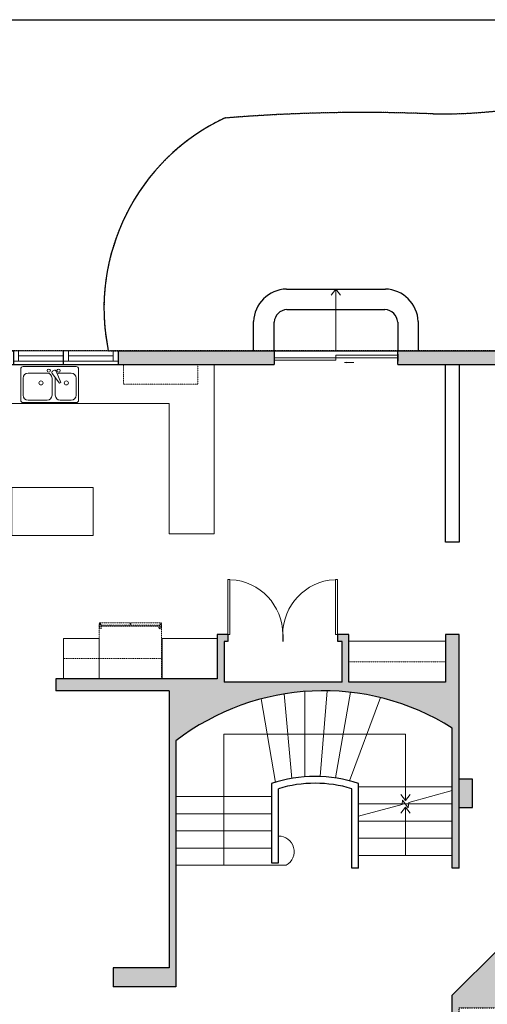
# Model space of a CAD drawing. Units: inches. Extents: x -1876 to 6124, y -2728 to -1480.
# Drawn here: x 861 to 1133, y -2176 to -1603 of the extents above; entities that cross this region are included whole.
import ezdxf

# ---------------------------------------------------------------- set-up
doc = ezdxf.new("R2010")
doc.units = ezdxf.units.IN
doc.linetypes.add('Dash', pattern=[0.2362204724409448, 0.1181102362204724, -0.1181102362204724])
doc.layers.get('0').update_dxf_attribs({"color": 255})
doc.layers.get('Defpoints').update_dxf_attribs({"color": 6, "linetype": 'Dash'})
for name, color, linetype, lineweight in [('A-DOOR&WINDOWS', 4, 'Continuous', 9), ('A-OBJECT', 2, 'Continuous', 9), ('A-STAIRS', 1, 'Continuous', 15)]:
    doc.layers.add(name, color=color, linetype=linetype, lineweight=lineweight)
doc.layers.add('A-WALL', color=252, linetype='Continuous')

# ---------------------------------------------------------------- blocks, each defined once
blk = doc.blocks.new('*U229')
at = {"color": 0, "linetype": 'ByBlock', "lineweight": -2}
for p, q in [((-37.73267265299954, 105.9222816198794), (38.66926830811729, 105.9222816198788)), ((38.66926830811729, 105.9222816198788), (38.66926830811729, 5.921413087529253e-13)), ((38.66926830811729, 5.921413087529253e-13), (0, 0))]:
    blk.add_line(p, q, dxfattribs=at)
at = {"color": 0, "linetype": 'ByBlock', "lineweight": -2, "transparency": 33554687}
blk.add_lwpolyline([(3.475713804829866, 2.724394317250699), (0, 0), (3.475713804829866, -2.724394317250699)], dxfattribs=at)
blk = doc.blocks.new('*U230')
at = {"color": 0, "linetype": 'ByBlock', "lineweight": -2}
blk.add_line((28.02882997206808, 4.292046058443168e-13), (0, 0), dxfattribs=at)
at = {"color": 0, "linetype": 'ByBlock', "lineweight": -2, "transparency": 33554687}
blk.add_lwpolyline([(3.475713804829866, 2.724394317250699), (0, 0), (3.475713804829866, -2.724394317250699)], dxfattribs=at)
blk = doc.blocks.new('*U232')
at = {"color": 0, "linetype": 'ByBlock', "lineweight": -2}
blk.add_line((36.00000000000045, 5.512668857670313e-13), (0, 0), dxfattribs=at)
at = {"color": 0, "linetype": 'ByBlock', "lineweight": -2, "transparency": 33554687}
blk.add_lwpolyline([(3.475713804829866, 2.724394317250699), (0, 0), (3.475713804829866, -2.724394317250699)], dxfattribs=at)
blk = doc.blocks.new('*U236')
at = {"layer": 'A-OBJECT', "color": 0, "linetype": 'ByBlock', "lineweight": -2, "transparency": 33554687}
for p, q in [((-36.25641711179534, -29.94325242677253), (-36.25641714133027, -31.92159888346542)), ((-34.80685018654341, -30.20289811768667), (-35.49070848183757, -32.05053590275732)), ((-1.4855110100668, -30.20289811768667), (-0.801652714772642, -32.05053590275732)), ((-0.03594408481396116, -29.94325242677253), (-0.03594405527993971, -31.92159888346542))]:
    blk.add_line(p, q, dxfattribs=at)
blk.add_lwpolyline([(-0.03594407630745722, -30.69128391654725), (0, 0), (-36.22047244477653, -7.05311833826272e-07), (-36.25641651923226, -30.6912846368006)], close=True, dxfattribs=at)
for points in [[(-36.2564171338324, -31.41963037952844), (-36.25641714882815, -32.42356738740246, 0.4142135623730951), (-36.02019667990746, -32.65978786336335), (-18.57925179420428, -32.65978820897935, 0.4142135623730951), (-18.3430313182441, -32.42356774005837), (-18.34303130324744, -31.41963073218433, 0.4142135623730951), (-18.57925177214995, -31.18341025622344), (-35.16976358701297, -31.18340992331231)], [(-0.03594406277417606, -31.41963037365103), (-0.03594404777842741, -32.42356738152505, -0.4142135623730951), (-0.2721645166991193, -32.65978785748594), (-17.7131094024023, -32.65978820310194, -0.4142135623730951), (-17.94932987836248, -32.42356773418096), (-17.94932989335913, -31.41963072630692, -0.4142135623730951), (-17.71310942445663, -31.18341025034603), (-1.12259760959361, -31.1834099174349)]]:
    blk.add_lwpolyline(points, format="xyb", dxfattribs=at)
for centre, radius in [((-35.50838561573229, -29.9432524379374), 0.7480314960629921), ((-35.86271635392833, -31.92159888933203), 0.3937007874015748), ((-35.86271635392833, -31.92159888933203), 0.1181102362204724), ((-35.50838561573229, -29.9432524379374), 0.1181102362204724), ((-0.7839755808770106, -29.9432524379374), 0.7480314960629921), ((-0.7839755808770106, -29.9432524379374), 0.1181102362204724), ((-0.4296448426809703, -31.92159888933203), 0.3937007874015748), ((-0.4296448426809703, -31.92159888933203), 0.1181102362204724)]:
    blk.add_circle(centre, radius, dxfattribs=at)
blk = doc.blocks.new('A$C001E2F87')
at = {"linetype": 'ByBlock'}
for p, q in [((320.2752293577942, 0), (-320.2752293577942, 0)), ((-350.0000000000291, -29.72477064217674), (-350.0000000000291, -406.2385321100592)), ((-260.8256880733825, -79.26605504582403), (-127.8076961257902, -79.26605504582403)), ((-78.96672731844592, -57.0864814678207), (-136.3884939671552, -191.7882450299221)), ((-119.2268778203579, -201.6965019106283), (-31.28262676802115, -84.61691009171773)), ((-50.50145465790411, -46.87697394494899), (-36.67357062120573, -54.86051229352597)), ((30.72441396597424, -79.26605504582403), (260.8256880733825, -79.26605504582403)), ((349.9999999999709, -406.2385321100592), (349.9999999999709, -29.72477064217674)), ((-320.2752293578524, -346.7889908256475), (-320.2752293578524, -138.7155963302357)), ((-136.3884939671552, -191.7882450299221), (-119.2268778203579, -201.6965019106283)), ((-68.35815484137856, -139.4803519198904), (-68.35815484137856, -346.7889908256475)), ((-28.72512731843744, -346.7889908256475), (-28.72512731843744, -138.7155963302357)), ((320.2752293577942, -138.7155963302357), (320.2752293577942, -346.7889908256475)), ((-320.2752293578524, -435.9633027522359), (320.2752293577942, -435.9633027522359)), ((-127.8076961257902, -406.2385321100592), (-260.8256880733825, -406.2385321100592)), ((260.8256880733825, -406.2385321100592), (30.72441396597424, -406.2385321100592))]:
    blk.add_line(p, q, dxfattribs=at)
for centre, radius in [((-107.9911823642979, -49.5412844036473), 19.81651376146789), ((10.9079002045255, -49.5412844036473), 19.81651376146789), ((-202.1196227312976, -198.1651376146474), 24.77064220183487), ((105.036340571467, -198.1651376146474), 24.77064220183487)]:
    blk.add_circle(centre, radius, dxfattribs=at)
for centre, radius, start, end in [((-320.2752293577723, -29.72477064217674), 29.72477064220183, 90, 180), ((320.275229357816, -29.72477064217674), 29.72477064220183, 0, 90), ((-260.8256880734189, -138.7155963302357), 59.44954128440367, 90, 180), ((-127.8076961257684, -138.7155963302357), 59.44954128440367, 56.60703448537783, 90), ((-60.40971153858845, -64.03857027518097), 19.81651376146789, 59.99999999994412, 159.4623220001275), ((-46.58182750189007, -72.02210862381617), 19.81651376146789, 320.5376780001782, 59.99999999994412), ((30.72441396599606, -138.7155963302357), 59.44954128440367, 90, 180), ((260.8256880734043, -138.7155963302357), 59.44954128440367, 0, 90), ((-260.8256880734261, -346.7889908256475), 59.44954128440367, 180, 270), ((-127.8076961257757, -346.7889908256475), 59.44954128440367, 270, 0), ((30.72441396598879, -346.7889908256475), 59.44954128440367, 180, 270), ((260.8256880734043, -346.7889908256475), 59.44954128440367, 270, 0), ((-320.2752293577796, -406.2385321100592), 29.72477064220183, 180, 270), ((320.275229357816, -406.2385321100592), 29.72477064220183, 270, 0)]:
    blk.add_arc(centre, radius, start, end, dxfattribs=at)
blk = doc.blocks.new('*U204')
blk.add_wipeout([(0, 30), (0, -195.1028246078106), (1320.822596862673, -195.10282460781696), (1320.822596862673, 29.999999999978854)]).dxf.layer = 'A-DOOR&WINDOWS'
at = {"color": 0, "linetype": 'ByBlock', "lineweight": -2, "transparency": 33554687}
blk.add_lwpolyline([(50.7999999999366, 1319.41300673531), (6.453849528829834e-12, 1319.41300673531), (0, 0), (50.79999999993015, 0)], close=True, dxfattribs=at)
blk.add_arc((0, -2.098098212238936e-11), 1320.822596862673, 0, 86.82114776083314, dxfattribs=at)
at = {"layer": 'A-WALL', "transparency": 33554687}
for points in [[(0, 0), (0, -165.1028246078104)], [(1320.822596862673, -2.098098212238936e-11), (1320.822596862673, -165.1028246078313)]]:
    blk.add_lwpolyline(points, dxfattribs=at)
blk = doc.blocks.new('*U83')
at = {"layer": 'A-DOOR&WINDOWS', "transparency": 33554687}
blk.add_hatch(color=9, dxfattribs=at).paths.add_polyline_path([(14.01334752734329, 12.15451896132713), (14.01334752734329, 13.21718790397067), (11, 12.68585343264935)], flags=0)
at = {"layer": 'A-DOOR&WINDOWS', "color": 9, "transparency": 33554687}
for p, q in [((14.01334752734329, 13.21718790397067), (11, 12.68585343264935)), ((14.01334752734329, 12.15451896132713), (14.01334752734329, 13.21718790397067)), ((23, 12.68585343264935), (11, 12.68585343264935)), ((11, 12.68585343264935), (14.01334752734329, 12.15451896132713))]:
    blk.add_line(p, q, dxfattribs=at)
at = {"layer": 'A-DOOR&WINDOWS', "color": 0, "linetype": 'ByBlock', "lineweight": -2, "transparency": 33554687}
for points in [[(-79.88253946212407, 9.890520285247367), (-79.88253946212407, 6.562081140992198), (0, 6.562081140992198), (0, 9.890520285247367)], [(0, 6.562081140992198), (0, 3.233641996737029), (79.88253946212407, 3.233641996737029), (79.88253946212407, 6.562081140992198)]]:
    blk.add_lwpolyline(points, close=True, dxfattribs=at)
at = {"layer": 'A-WALL', "transparency": 33554687}
for points in [[(-79.88253946212407, 2.124162281985306), (-79.88253946212407, 10.99999999999909)], [(79.88253946212407, 2.124162281985306), (79.88253946212407, 10.99999999999909)]]:
    blk.add_lwpolyline(points, dxfattribs=at)
blk = doc.blocks.new('*U237')
at = {"color": 252}
blk.add_wipeout([(31.999999999999783, -5.329070518200679e-15), (31.99999999999978, -8.000000000000258), (1.7763568394002505e-15, -8.00000000000025), (3.552713678800501e-15, -1.7763568394002268e-15)], dxfattribs=at)
at = {"color": 4}
for points in [[(3, -6), (3, -3.699999999953434), (3, -3.699999999953434), (3, -2.300000000046566), (3, -2.300000000046566), (3, 0), (0, 0), (0, -6)], [(29, -6), (29, -3.699999999953434), (29, -3.699999999953434), (29, -2.300000000046566), (29, -2.300000000046566), (29, 0), (32, 0), (32, -6)]]:
    blk.add_lwpolyline(points, close=True, dxfattribs=at)
at = {"color": 9}
for points in [[(3, 0), (29, 0)], [(3, -6), (29, -6)]]:
    blk.add_lwpolyline(points, dxfattribs=at)
blk.add_lwpolyline([(3, -3), (29, -3), (29, -3), (3, -3)], close=True, dxfattribs=at)
at = {"layer": 'A-WALL'}
for points in [[(0, 0), (0, -8.000000000000256)], [(32, 0), (32, -8.000000000000256)]]:
    blk.add_lwpolyline(points, dxfattribs=at)

msp = doc.modelspace()

# ---------------------------------------------------------------- hatches: boundary and pattern name
at = {"layer": 'A-WALL'}
h = msp.add_hatch(color=256, dxfattribs=at)
h.dxf.hatch_style = 1
edge = h.paths.add_edge_path()
edge.add_line((1113.037078587148, -2015.369674037991), (1113.037078587148, -2096.96144896386))
edge.add_line((1113.037078587148, -2096.96144896386), (1117.037078587148, -2096.96144896386))
edge.add_line((1117.037078587148, -2096.96144896386), (1117.037078587148, -1960.81954711098))
edge.add_line((1117.037078587148, -1960.81954711098), (1109.037078587148, -1960.81954711098))
edge.add_line((1109.037078587148, -1960.81954711098), (1109.037078587148, -1988.631517869326))
edge.add_line((1109.037078587148, -1988.631517869326), (1052.769562773031, -1988.631517869326))
edge.add_line((1052.769562773031, -1988.631517869326), (1052.769562773031, -1960.81954711098))
edge.add_line((1052.769562773031, -1960.81954711098), (1046.215015027712, -1960.81954711098))
edge.add_line((1046.215015027712, -1960.81954711098), (1046.215015027712, -1964.81954711098))
edge.add_line((1046.215015027712, -1964.81954711098), (1048.769562773031, -1964.81954711098))
edge.add_line((1048.769562773031, -1964.81954711098), (1048.769562773031, -1988.631517869326))
edge.add_line((1048.769562773031, -1988.631517869326), (980.0022220178065, -1988.631517869327))
edge.add_line((980.0022220178065, -1988.631517869327), (980.0022220178064, -1964.81954711098))
edge.add_line((980.0022220178064, -1964.81954711098), (982.2150150277115, -1964.81954711098))
edge.add_line((982.2150150277115, -1964.81954711098), (982.2150150277115, -1960.81954711098))
edge.add_line((982.2150150277115, -1960.81954711098), (976.0022220178064, -1960.81954711098))
edge.add_line((976.0022220178064, -1960.81954711098), (976.0022220178064, -1986.631517869326))
edge.add_line((976.0022220178064, -1986.631517869326), (943.919051593711, -1986.631517869326))
edge.add_line((943.919051593711, -1986.631517869326), (907.2996694081551, -1986.631517869327))
edge.add_line((907.2996694081551, -1986.631517869327), (881.9183346370639, -1986.631517869327))
edge.add_line((881.9183346370639, -1986.631517869327), (881.918334637064, -1993.631517869326))
edge.add_line((881.918334637064, -1993.631517869326), (947.9715510939016, -1993.631517869326))
edge.add_line((947.9715510939016, -1993.631517869326), (947.9715510939016, -2155.025101657408))
edge.add_line((947.9715510939016, -2155.025101657408), (915.4905000579013, -2155.025101657408))
edge.add_line((915.4905000579013, -2155.025101657408), (915.4905000579012, -2166.025101657408))
edge.add_line((915.4905000579012, -2166.025101657408), (951.9715510939014, -2166.025101657408))
edge.add_line((951.9715510939014, -2166.025101657408), (951.9715510939014, -2022.794225558105))
edge.add_arc((1037.81921242766, -2134.381410125777), 140.7889225621657, 57.70627102100099, 127.57225818011469, ccw=False)
h.paths.add_polyline_path([(1358.181083495819, -1850.115546888589), (1396.366026076313, -1850.115546888589), (1396.366026076313, -1842.115546888589), (1362.181083495819, -1842.115546888589), (1362.181083495819, -1795.538559165688), (1303.789339173097, -1795.538559165688), (1303.789339173097, -1803.538559165688), (1328.349644009423, -1803.538559165688), (1328.349644009424, -1813.230904134186), (1354.181083495819, -1813.230904134186), (1354.181083495819, -1845.115546888589), (1328.349644009423, -1845.115546888589), (1328.349644009423, -1877.80390404761), (1352.349644009424, -1877.80390404761), (1352.349644009424, -1917.80390404761), (1328.349644009424, -1917.80390404761), (1328.349644009424, -1949.525989363204), (1354.181083495819, -1949.525989363204), (1354.181083495819, -1981.997815175479), (1328.349644009423, -1981.997815175479), (1328.349644009423, -1992.753158645267), (1276.104855549397, -2045.050794683265), (1196.489772510132, -2045.050794683265), (1196.489772510132, -2061.646429783096), (1363.042087481986, -2061.646429783096), (1363.042087481986, -2057.646429783096), (1358.181083495819, -2057.646429783096)])
h.paths.add_polyline_path([(1501.834961326927, -1842.115546888589), (1456.366026076313, -1842.115546888589), (1456.366026076313, -1848.115546888589), (1456.366026076313, -1850.115546888589), (1493.834961326927, -1850.115546888589), (1493.834961326927, -2017.77090811005), (1399.721376352594, -2017.77090811005), (1399.721376352594, -2003.888163834577), (1394.721376352594, -2003.888163834577), (1394.721376352594, -2027.004217635385), (1399.721376352594, -2027.004217635385), (1399.721376352594, -2023.77090811005), (1493.834961326927, -2023.77090811005), (1493.834961326927, -2083.63073582935), (1464.456097764157, -2083.63073582935), (1399.721376352593, -2083.630735829349), (1399.721376352593, -2051.004217635385), (1394.721376352594, -2051.004217635385), (1394.721376352594, -2057.646429783096), (1393.300303457175, -2061.646429783096), (1394.721376352594, -2061.646429783096), (1394.721376352594, -2108.326528922953), (1362.593246045343, -2108.326528922953), (1362.593246045343, -2113.326528922952), (1399.721376352593, -2113.326528922952), (1399.721376352593, -2087.63073582935), (1433.667926979737, -2087.63073582935), (1467.614477606882, -2087.63073582935), (1493.834961326927, -2087.63073582935), (1493.834961326927, -2128.291465383459), (1501.834961326927, -2128.291465383459)])
h.paths.add_polyline_path([(1501.834961326927, -2221.35212207114), (1493.834961326927, -2221.35212207114), (1493.834961326927, -2467.90702455934), (1473.349292072347, -2467.90702455934), (1473.349292072347, -2471.90702455934), (1473.349292072347, -2475.907024559341), (1501.834961326927, -2475.907024559341)])
h.paths.add_polyline_path([(1260.87987574084, -2420.170706578248), (1229.733971166685, -2420.170706578248), (1229.733971166685, -2424.170706578248), (1229.733971166686, -2428.170706578248), (1252.87987574084, -2428.170706578248), (1252.879875740839, -2475.907024559341), (1281.349292072347, -2475.907024559341), (1281.349292072347, -2467.90702455934), (1260.87987574084, -2467.90702455934)])
h.paths.add_polyline_path([(1139.99511267188, -2162.291465383458), (1139.99511267188, -2149.130278634905), (1163.86429502549, -2149.130278634905), (1163.86429502549, -2144.130278634905), (1139.99511267188, -2144.130278634905), (1113.037078587148, -2170.941930740041), (1113.037078587148, -2250.83989753384), (1080.504314840525, -2250.83989753384), (1080.504314840525, -2258.83989753384), (1109.037078587148, -2258.83989753384), (1109.037078587148, -2428.170706578248), (1133.733971166686, -2428.170706578248), (1133.733971166686, -2420.170706578248), (1117.037078587148, -2420.170706578248), (1117.037078587148, -2250.83989753384), (1117.037078587148, -2178.291465383459), (1366.428823428588, -2178.291465383459), (1366.428823428588, -2172.291465383459), (1363.321949576009, -2172.291465383459), (1363.321949576009, -2147.304906791572), (1357.548978164004, -2147.304906791572), (1357.548978164004, -2151.304906791572), (1359.321949576009, -2151.304906791572), (1359.321949576009, -2172.291465383459), (1327.403006397416, -2172.291465383459), (1327.403006397416, -2151.304906791572), (1329.548978164003, -2151.304906791572), (1329.548978164003, -2147.304906791572), (1327.403006397416, -2147.304906791572), (1327.403006397416, -2113.326528922952), (1330.593246045343, -2113.326528922952), (1330.593246045343, -2108.326528922953), (1319.461613055274, -2108.326528922952), (1319.461613055274, -2113.326528922952), (1322.403006397416, -2113.326528922952), (1322.403006397416, -2172.291465383459), (1248.14841173933, -2172.291465383459), (1248.14841173933, -2113.326528922952), (1295.461613055274, -2113.326528922952), (1295.461613055274, -2108.326528922952), (1243.14841173933, -2108.326528922952), (1243.14841173933, -2144.130278634905), (1223.86429502549, -2144.130278634905), (1223.86429502549, -2149.130278634905), (1243.14841173933, -2149.130278634905), (1243.14841173933, -2172.291465383458), (1139.99511267188, -2172.291465383458)])
h.paths.add_polyline_path([(955.9715510939016, -2258.83989753384), (984.5043148405248, -2258.83989753384), (984.5043148405248, -2250.83989753384), (947.9715510939016, -2250.83989753384), (947.9715510939016, -2357.387366448252), (924.264467660217, -2357.387366448252), (924.264467660217, -2361.387366448252), (922.091784353843, -2363.557025298675), (927.7446972141194, -2369.217818193149), (931.5804885231471, -2365.387366448251), (955.9715510939016, -2365.387366448251)])
h.paths.add_polyline_path([(820.8370119394197, -2155.025101657408), (791.8349613269268, -2155.025101657408), (787.8344472563215, -2155.025101657408), (783.1804711969827, -2150.321500242693), (777.493697334053, -2155.948275787523), (779.8344472563215, -2158.313985130566), (779.8344472563215, -2365.387366448252), (806.681349709958, -2365.387366448252), (810.5171410189871, -2369.21781819315), (816.1700538792581, -2363.557025298672), (813.9973705728873, -2361.387366448252), (813.9973705728873, -2357.387366448252), (791.8349613269268, -2357.387366448252), (791.8349613269266, -2166.025101657408), (820.8370119394197, -2166.025101657408)])
h.paths.add_polyline_path([(910.7481449162423, -2386.190710658235), (908.6283025938639, -2384.067913323028), (905.0908247081778, -2380.534318976358), (902.8652469422353, -2382.756798655295), (899.1309191165524, -2382.756798655295), (899.1309191165524, -2390.756798655295), (906.1756918945562, -2390.756798655295)])
h.paths.add_polyline_path([(839.1309191165526, -2382.756798655295), (835.3965912908686, -2382.756798655295), (833.1710135249266, -2380.534318976358), (827.5110489081898, -2386.188069930678), (832.0861463385481, -2390.756798655296), (839.1309191165526, -2390.756798655296)])
h.paths.add_polyline_path([(1261.898932922907, -2245.157760547928), (1256.898932922907, -2245.157760547928), (1256.898932922907, -2250.157760547928), (1261.898932922907, -2250.157760547928)], flags=17)
h.paths.add_polyline_path([(1501.834961326927, -2158.291465383458), (1493.834961326927, -2158.291465383458), (1493.834961326927, -2172.291465383459), (1402.428823428588, -2172.291465383459), (1402.428823428588, -2178.291465383459), (1493.834961326927, -2178.291465383459), (1493.834961326927, -2185.35212207114), (1501.834961326927, -2185.35212207114)])
h.paths.add_polyline_path([(1124.781430090471, -2045.050794683265), (1117.037078587148, -2045.050794683265), (1117.037078587148, -2061.646429783096), (1124.781430090471, -2061.646429783096)])
h.paths.add_polyline_path([(764.4338891912114, -2017.281596128607), (766.2443868119826, -2015.451793168338), (760.5834939187379, -2009.798860684995), (756.4338891912114, -2013.992712655449), (756.4338891912114, -2026.328309763368), (762.4338891912114, -2026.328309763368), (764.4338891912114, -2026.328309763368)])
h.paths.add_polyline_path([(764.4338891912114, -2122.328309763368), (756.4338891912115, -2122.328309763368), (756.4338891912115, -2134.663906871287), (760.5834939187378, -2138.85775884174), (766.2443868119827, -2133.204826358397), (764.4338891912114, -2131.375023398128)])
h.paths.add_polyline_path([(849.2985004614413, -1986.631517869327), (787.8344472563214, -1986.631517869327), (787.8344472563215, -1803.538559165688), (828.3295591613125, -1803.538559165688), (828.3295591613125, -1795.538559165688), (779.8344472563215, -1795.538559165688), (779.8344472563215, -1990.342634396168), (777.4936973340527, -1992.708343739212), (783.1804711969827, -1998.335119284042), (787.8344472563215, -1993.631517869327), (849.2985004614413, -1993.631517869326)])
h.paths.add_polyline_path([(1009.212934816095, -1795.538559165687), (918.3295591613123, -1795.538559165687), (918.3295591613123, -1803.538559165688), (1009.212934816095, -1803.538559165688)])
h.paths.add_polyline_path([(1143.789339173097, -1795.538559165687), (1081.212934816095, -1795.538559165687), (1081.212934816095, -1803.538559165688), (1143.789339173097, -1803.538559165688)])
h.paths.add_polyline_path([(1267.789339173097, -1795.538559165688), (1259.789339173097, -1795.538559165688), (1259.789339173097, -1803.538559165688), (1267.789339173097, -1803.538559165688)])
h.paths.add_polyline_path([(1187.789339173097, -1795.538559165688), (1179.789339173097, -1795.538559165688), (1179.789339173097, -1803.538559165688), (1187.789339173097, -1803.538559165688)])

# ---------------------------------------------------------------- linework, layer by layer
at = {"layer": 'A-OBJECT', "linetype": 'Dash', "transparency": 33554687}
for p, q in [((921.4596639317017, -1814.923862078115), (921.4596639317016, -1803.538559165688)), ((964.7364316139203, -1803.538559165688), (964.7364316139206, -1814.923862078115)), ((964.7364316139203, -1814.923862078115), (921.4596639317017, -1814.923862078115)), ((886.4102098963806, -1974.870190116442), (943.919051593711, -1974.870190116442)), ((1052.769562773031, -1976.706965184848), (1109.037078587149, -1976.706965184848))]:
    msp.add_line(p, q, dxfattribs=at)
at = {"layer": 'A-OBJECT', "transparency": 33554687}
for p, q in [((974.3547135128858, -1902.228952762463), (974.3547135128857, -1803.538559165688)), ((813.0952744826238, -1826.309164990543), (948.1125050286821, -1826.309164990543)), ((948.1125050286821, -1826.309164990543), (948.1125050286821, -1902.228952762463)), ((948.1125050286821, -1902.228952762463), (974.3547135128858, -1902.228952762463)), ((907.299669408155, -1963.108862363558), (886.4102098963806, -1963.108862363558)), ((886.4102098963806, -1963.108862363558), (886.4102098963806, -1986.631517869327)), ((907.2996694081551, -1986.631517869327), (907.299669408155, -1963.108862363558)), ((1052.769562773031, -1964.782412500369), (1109.037078587148, -1964.782412500369))]:
    msp.add_line(p, q, dxfattribs=at)
for points in [[(856.3419465335458, -1875.168552961596), (903.7143568490312, -1875.168552961596), (903.7143568490312, -1903.172086094271), (856.3419465335458, -1903.172086094271)], [(976.0022220178064, -1986.631517869326), (943.919051593711, -1986.631517869326), (943.919051593711, -1963.108862363558), (976.0022220178064, -1963.108862363558)]]:
    msp.add_lwpolyline(points, close=True, dxfattribs=at)
at = {"layer": 'A-STAIRS'}
for p, q in [((1019.450328665369, -2044.714162635672), (1015.082490438353, -1995.440551522569)), ((1027.132650428266, -2043.752616586023), (1027.113170697839, -1994.000138630271)), ((1036.05484488383, -2043.584092183529), (1040.208879156422, -1993.612769409384)), ((1044.915382346911, -2044.420230389049), (1053.790151157652, -1994.501283473352)), ((1010.059429101775, -2046.960496327228), (1001.742155845971, -1998.293325766355)), ((1053.128469276504, -2046.116357884698), (1071.161598273159, -1997.597617144498)), ((1058.471389245288, -2049.516815944196), (1113.037078587148, -2049.516815944196)), ((1007.692353498776, -2055.278318569263), (951.9715510939016, -2055.278318569263)), ((1058.471389245288, -2059.516815944196), (1113.037078587148, -2059.516815944196)), ((1007.692353498776, -2065.278318569263), (951.9715510939016, -2065.278318569263)), ((1058.471389245288, -2069.516815944196), (1113.037078587148, -2069.516815944196)), ((1007.692353498776, -2075.278318569263), (951.9715510939016, -2075.278318569263)), ((1058.471389245288, -2079.516815944196), (1113.037078587148, -2079.516815944196)), ((1007.692353498776, -2085.278318569263), (951.9715510939016, -2085.278318569263)), ((1058.471389245288, -2089.516815944196), (1113.037078587148, -2089.516815944196)), ((951.9715510939016, -2095.278318569264), (1016.200506665787, -2095.278318569263))]:
    msp.add_line(p, q, dxfattribs=at)
msp.add_lwpolyline([(1058.471389245288, -2066.757154453917), (1083.746822970531, -2059.817777723089), (1084.09267315064, -2057.315953119564), (1087.415794681796, -2061.717678768827), (1087.639687033925, -2058.748990908531), (1113.037078587148, -2051.774391894061)], dxfattribs=at)
msp.add_arc((1011.758611094704, -2087.330141446756), 9.105160945044194, 299.198953699796, 90.4169409124794, dxfattribs=at)
at = {"layer": 'A-WALL'}
for p, q in [((1016.407675323985, -1759.538559165687), (1074.01819430819, -1759.538559165687)), ((1016.619589960116, -1771.538559165687), (1073.806279672066, -1771.538559165687)), ((997.2129348160954, -1795.538559165687), (997.2129348160956, -1778.496760486962)), ((1009.212934816095, -1795.538559165687), (1009.212934816096, -1778.800172055533)), ((1081.212934816095, -1778.800172055537), (1081.212934816095, -1795.538559165687)), ((1093.212934816095, -1778.496760486971), (1093.212934816095, -1795.538559165687)), ((779.8344472563215, -1795.538559165688), (1009.212934816095, -1795.538559165687)), ((918.3295591613125, -1803.538559165688), (918.3295591613125, -1795.538559165688)), ((1009.212934816095, -1795.538559165687), (1009.212934816095, -1803.538559165688)), ((1009.212934816095, -1795.538559165687), (1081.212934816095, -1795.538559165687)), ((1081.212934816095, -1803.538559165688), (1081.212934816095, -1795.538559165687)), ((1081.212934816095, -1795.538559165687), (1362.181083495819, -1795.538559165688)), ((1081.212934816095, -1803.538559165688), (1328.349644009423, -1803.538559165688)), ((1109.037078587148, -1906.959237099728), (1109.037078587148, -1803.538559165688)), ((1117.037078587148, -1803.538559165688), (1117.037078587148, -1906.959237099728)), ((1117.037078587148, -1906.959237099728), (1109.037078587148, -1906.959237099728)), ((1052.769562773031, -1960.81954711098), (976.0022220178064, -1960.81954711098)), ((976.0022220178064, -1960.81954711098), (976.0022220178064, -1986.631517869326)), ((1052.769562773031, -1988.631517869326), (1052.769562773031, -1960.81954711098)), ((1117.037078587148, -1960.81954711098), (1109.037078587148, -1960.81954711098)), ((1109.037078587148, -1960.81954711098), (1109.037078587148, -1988.631517869326)), ((1117.037078587148, -2096.96144896386), (1117.037078587148, -1960.81954711098)), ((980.0022220178064, -1964.81954711098), (980.0022220178065, -1988.631517869326)), ((1048.769562773031, -1964.81954711098), (980.0022220178064, -1964.81954711098)), ((1048.769562773031, -1988.631517869326), (1048.769562773031, -1964.81954711098)), ((976.0022220178065, -1986.631517869327), (881.918334637064, -1986.631517869327)), ((881.9183346370639, -1986.631517869327), (881.918334637064, -1993.631517869326)), ((1048.769562773031, -1988.631517869326), (980.0022220178064, -1988.631517869327)), ((1109.037078587148, -1988.631517869326), (1052.769562773031, -1988.631517869326)), ((947.9715510939014, -1993.631517869326), (881.9183346370639, -1993.631517869326)), ((947.9715510939016, -1993.631517869327), (947.9715510939016, -2155.025101657408)), ((1113.037078587148, -2096.96144896386), (1113.037078587148, -2015.369674037991)), ((951.9715510939016, -2022.794225558105), (951.9715510939014, -2166.025101657408)), ((1007.692353498776, -2047.723319846382), (1007.692353498776, -2093.76465615725)), ((1058.471389245288, -2096.96144896386), (1058.471389245288, -2047.723319846382)), ((1124.781430090471, -2045.050794683265), (1117.037078587148, -2045.050794683265)), ((1124.781430090471, -2061.646429783096), (1124.781430090471, -2045.050794683265)), ((1011.692353498776, -2093.76465615725), (1011.692353498776, -2050.646040746039)), ((1054.471389245288, -2096.96144896386), (1054.471389245288, -2050.646040746039)), ((1117.037078587148, -2061.646429783096), (1124.781430090471, -2061.646429783096)), ((1007.692353498776, -2093.76465615725), (1011.692353498776, -2093.76465615725)), ((1058.471389245288, -2096.96144896386), (1054.471389245288, -2096.96144896386)), ((1117.037078587148, -2096.96144896386), (1113.037078587148, -2096.96144896386)), ((1113.037078587148, -2170.941930740041), (1139.99511267188, -2144.130278634905)), ((947.9715510939017, -2155.025101657408), (915.4905000579012, -2155.025101657408)), ((915.4905000579013, -2155.025101657408), (915.4905000579012, -2166.025101657408)), ((951.9715510939014, -2166.025101657408), (915.4905000579012, -2166.025101657408)), ((1113.037078587148, -2250.83989753384), (1113.037078587148, -2170.941930740041))]:
    msp.add_line(p, q, dxfattribs=at)
for centre, radius, start, end in [((1106.079025220139, -1349.377051760257), 308.1289363536156, 269.2271664343669, 285.3039809189931), ((1061.146341799904, -2659.414782760429), 1002.766240392672, 87.66947447492923, 94.6242484680667), ((1032.750561617043, -1770.824774809853), 122.6877411790953, 115.308489725186, 191.6209719224174), ((1016.975887096777, -1779.310076591406), 19.77968063276695, 91.64616489551811, 177.6434037303964), ((1073.449982535413, -1779.310076591406), 19.77968063276695, 2.356596269579878, 88.35383510452769), ((1016.975887096777, -1779.310076591406), 7.779680632766949, 92.62497477525999, 176.2419619124455), ((1073.449982535413, -1779.310076591406), 7.779680632766949, 3.758038087554178, 87.37502522481377), ((1037.81921242766, -2134.381410125777), 140.7889225621656, 57.70627102100106, 127.5722581801147), ((1033.081871372032, -2122.454150218628), 78.92607063551112, 71.23500109306009, 108.7649989069395), ((1033.081871372032, -2122.454150218628), 74.92607063551112, 73.41275800441215, 106.5872419955875)]:
    msp.add_arc(centre, radius, start, end, dxfattribs=at)
at = {"layer": 'Defpoints', "color": 255, "linetype": 'Continuous', "elevation": -4.17648657223607e-06}
msp.add_lwpolyline([(124.0425502571125, -1602.588584525074), (2124.042550257112, -1602.588584525074), (2124.042550257112, -2727.588584525074), (124.0425502571125, -2727.588584525074)], close=True, dxfattribs=at)

# ---------------------------------------------------------------- block references
at = {"layer": 'A-DOOR&WINDOWS', "transparency": 33554687, "xscale": -0.4506616870520158, "yscale": 0.4506616870520158, "zscale": 0.4506616870520158, "rotation": 180}
msp.add_blockref('*U83', (1045.212934816095, -1796.581280608116), dxfattribs=at)
at = {"layer": 'A-OBJECT', "transparency": 33554687, "xscale": -0.04815434823108156, "yscale": 0.04815434823108156, "zscale": 0.04815434823108156}
msp.add_blockref('A$C001E2F87', (878.3800408191264, -1804.694180050644), dxfattribs=at)
at = {"layer": 'A-OBJECT', "linetype": 'Dash', "rotation": 180.0000011157077}
msp.add_blockref('*U236', (907.2996694081551, -1986.631517869327), dxfattribs=at)
at = {"layer": 'A-STAIRS', "xscale": -1, "rotation": 90}
for name, p in [('*U232', (1045.212934816088, -1759.538559165687)), ('*U230', (1085.754233916218, -2061.487985972127))]:
    msp.add_blockref(name, p, dxfattribs=at)
at = {"layer": 'A-STAIRS', "rotation": 90}
msp.add_blockref('*U229', (1085.754233916218, -2057.545645916264), dxfattribs=at)

# ---------------------------------------------------------------- next in the draw order: block references
at = {"layer": 'A-DOOR&WINDOWS'}
msp.add_blockref('*U237', (857.3295591613125, -1795.538559165688), dxfattribs=at)
at = {"layer": 'A-DOOR&WINDOWS', "transparency": 33554687, "xscale": 0.02422732627077181, "yscale": 0.02422732627077181, "zscale": 0.02422732627077181}
msp.add_blockref('*U204', (982.2150150277115, -1960.81954711098), dxfattribs=at)

# ---------------------------------------------------------------- next in the draw order: block references
at = {"layer": 'A-DOOR&WINDOWS'}
msp.add_blockref('*U237', (886.3295591613125, -1795.538559165688), dxfattribs=at)
at = {"layer": 'A-DOOR&WINDOWS', "transparency": 33554687, "xscale": -0.02422732627077181, "yscale": 0.02422732627077181, "zscale": 0.02422732627077181}
msp.add_blockref('*U204', (1046.215015027712, -1960.81954711098), dxfattribs=at)

# ---------------------------------------------------------------- next in the draw order: linework, layer by layer
at = {"layer": 'A-WALL'}
msp.add_line((787.8344472563215, -1803.538559165688), (1009.212934816095, -1803.538559165688), dxfattribs=at)
at = {"layer": 'Defpoints'}
msp.add_lwpolyline([(912.577724842496, -1795.538559165688), (1352.561602115809, -1795.538559165688, 0.1596432777315567), (1344.562551557621, -1689.858368516218, 0.2915030655500924), (1187.406597300199, -1646.57945322763, -0.07026362515055719), (1101.922957082075, -1657.477958146529, 0.03035524459787038), (980.3025558593791, -1659.912699147765, 0.3458534453421354)], format="xyb", close=True, dxfattribs=at)
msp.add_lwpolyline([(779.8344472563215, -1795.538559165688), (779.8344472563215, -1990.342634396168), (756.4338891912114, -2013.992712655449), (756.4338891912113, -2134.663906871286), (779.8344472563215, -2158.313985130566), (779.8344472563215, -2365.387366448252), (806.6813497099583, -2365.387366448252), (832.0861463385477, -2390.756798655295), (906.1756918945566, -2390.756798655295), (931.5804885231471, -2365.387366448251), (955.9715510939016, -2365.387366448251), (955.9715510939016, -2258.83989753384), (1117.037078587148, -2258.83989753384), (1117.037078587148, -2178.291465383459), (1501.834961326927, -2178.291465383459), (1501.834961326927, -1842.115546888589), (1362.181083495819, -1842.115546888588), (1362.181083495819, -1795.538559165688), (779.8344472563215, -1795.538559165688)], dxfattribs=at)

doc.saveas('drawing.dxf')
